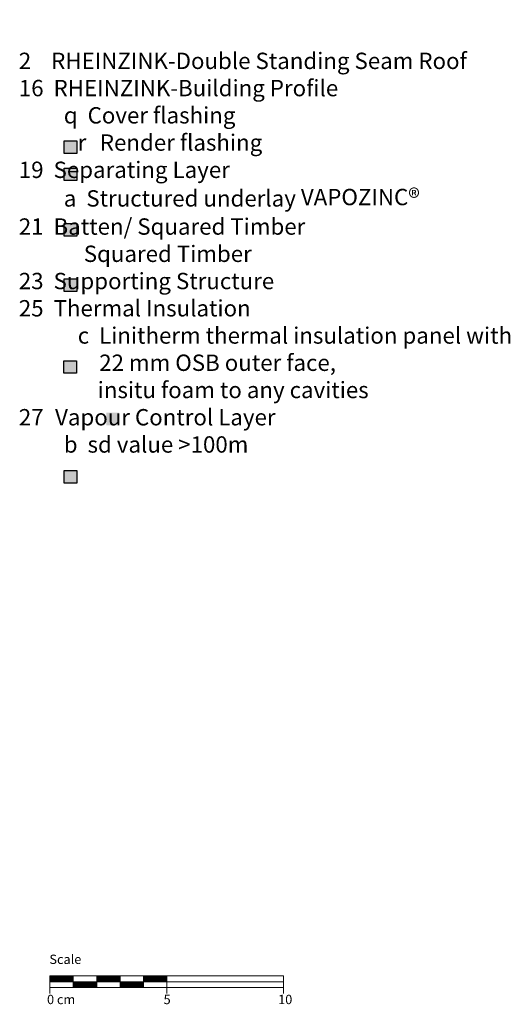
# Model space of a CAD drawing. Extents: x -153 to 815, y -1122 to -651.
# Drawn here: x 605 to 815, y -1112 to -690 of the extents above; entities that cross this region are included whole.
import ezdxf

# ---------------------------------------------------------------- set-up
doc = ezdxf.new("R2010")
doc.units = 0
doc.header["$LTSCALE"] = 15
doc.layers.add('Legende englisch_Key', color=7, linetype='CONTINUOUS', lineweight=9)
doc.layers.add('Maßstab_Scale', color=7, linetype='CONTINUOUS', lineweight=15)
doc.layers.add('Legende_Key German', color=7, linetype='CONTINUOUS')
doc.styles.get("Standard").update_dxf_attribs({"font": 'arial.ttf'})

msp = doc.modelspace()

# ---------------------------------------------------------------- hatches: boundary and pattern name
at = {"layer": 'Legende englisch_Key'}
h = msp.add_hatch(color=256, dxfattribs=at)
h.paths.add_polyline_path([(647.57, -858.78), (642.1, -858.78), (642.1, -864.15), (647.57, -864.15)], flags=16)
h.paths.add_polyline_path([(606.95, -690.39), (812.18, -690.39), (812.18, -929.91), (606.95, -929.91)], flags=9)
at = {"layer": 'Legende_Key German'}
for points in [[(629.51, -747.68), (629.51, -742.3), (624.04, -742.3), (624.04, -747.68)], [(629.51, -759.32), (629.51, -753.95), (624.04, -753.95), (624.04, -759.32)], [(629.51, -783.11), (629.51, -777.73), (624.04, -777.73), (624.04, -783.11)], [(629.51, -806.8), (629.51, -801.43), (624.04, -801.43), (624.04, -806.8)], [(629.29, -841.85), (629.29, -836.47), (623.82, -836.47), (623.82, -841.85)], [(629.51, -888.91), (629.51, -883.54), (624.04, -883.54), (624.04, -888.91)]]:
    msp.add_hatch(color=253, dxfattribs=at).paths.add_polyline_path(points)

# ---------------------------------------------------------------- linework, layer by layer
at = {"layer": 'Legende_Key German', "color": 253}
for points in [[(624.04, -742.3), (629.51, -742.3), (629.51, -747.68), (624.04, -747.68)], [(624.04, -753.95), (629.51, -753.95), (629.51, -759.32), (624.04, -759.32)], [(624.04, -777.73), (629.51, -777.73), (629.51, -783.11), (624.04, -783.11)], [(624.04, -801.43), (629.51, -801.43), (629.51, -806.8), (624.04, -806.8)], [(623.82, -836.47), (629.29, -836.47), (629.29, -841.85), (623.82, -841.85)], [(624.04, -883.54), (629.51, -883.54), (629.51, -888.91), (624.04, -888.91)]]:
    msp.add_lwpolyline(points, close=True, dxfattribs=at)
at = {"layer": 'Maßstab_Scale'}
for p, q in [((617.95, -1100.01), (662.95, -1100.01)), ((617.95, -1100.01), (617.95, -1107.51)), ((627.95, -1105.01), (627.95, -1100.01)), ((637.95, -1105.01), (637.95, -1100.01)), ((647.95, -1105.01), (647.95, -1100.01)), ((657.95, -1100.01), (717.95, -1100.01)), ((657.95, -1105.01), (657.95, -1100.01)), ((667.95, -1100.01), (667.95, -1107.51)), ((717.95, -1100.01), (717.95, -1107.51)), ((617.95, -1102.51), (717.95, -1102.51)), ((642.95, -1105.01), (617.95, -1105.01)), ((637.95, -1105.01), (662.95, -1105.01)), ((657.95, -1105.01), (717.95, -1105.01))]:
    msp.add_line(p, q, dxfattribs=at)
at = {"layer": 'Maßstab_Scale', "linetype": 'Continuous'}
for p, q in [((617.95, -1100.15), (618.09, -1100.01)), ((617.95, -1100.33), (618.27, -1100.01)), ((617.95, -1100.5), (618.45, -1100.01)), ((617.95, -1100.68), (618.62, -1100.01)), ((617.95, -1100.86), (618.8, -1100.01)), ((617.95, -1101.03), (618.98, -1100.01)), ((617.95, -1101.21), (619.15, -1100.01)), ((617.95, -1101.39), (619.33, -1100.01)), ((617.95, -1101.57), (619.51, -1100.01)), ((617.95, -1101.74), (619.68, -1100.01)), ((617.95, -1101.92), (619.86, -1100.01)), ((617.95, -1102.1), (620.04, -1100.01)), ((617.95, -1102.27), (620.21, -1100.01)), ((617.95, -1102.45), (620.39, -1100.01)), ((618.07, -1102.51), (620.57, -1100.01)), ((618.24, -1102.51), (620.74, -1100.01)), ((618.42, -1102.51), (620.92, -1100.01)), ((618.6, -1102.51), (621.1, -1100.01)), ((618.77, -1102.51), (621.27, -1100.01)), ((618.95, -1102.51), (621.45, -1100.01)), ((619.13, -1102.51), (621.63, -1100.01)), ((619.3, -1102.51), (621.8, -1100.01)), ((619.48, -1102.51), (621.98, -1100.01)), ((619.66, -1102.51), (622.16, -1100.01)), ((619.85, -1102.51), (622.35, -1100.01)), ((620.02, -1102.51), (622.52, -1100.01)), ((620.2, -1102.51), (622.7, -1100.01)), ((620.38, -1102.51), (622.88, -1100.01)), ((620.54, -1102.51), (623.04, -1100.01)), ((620.72, -1102.51), (623.22, -1100.01)), ((620.9, -1102.51), (623.4, -1100.01)), ((621.07, -1102.51), (623.57, -1100.01)), ((621.25, -1102.51), (623.75, -1100.01)), ((621.43, -1102.51), (623.93, -1100.01)), ((621.6, -1102.51), (624.1, -1100.01)), ((621.78, -1102.51), (624.28, -1100.01)), ((621.96, -1102.51), (624.46, -1100.01)), ((622.13, -1102.51), (624.63, -1100.01)), ((622.31, -1102.51), (624.81, -1100.01)), ((622.49, -1102.51), (624.99, -1100.01)), ((622.66, -1102.51), (625.16, -1100.01)), ((622.84, -1102.51), (625.34, -1100.01)), ((623.02, -1102.51), (625.52, -1100.01)), ((623.19, -1102.51), (625.69, -1100.01)), ((623.37, -1102.51), (625.87, -1100.01)), ((623.55, -1102.51), (626.05, -1100.01)), ((623.72, -1102.51), (626.22, -1100.01)), ((623.9, -1102.51), (626.4, -1100.01)), ((624.08, -1102.51), (626.58, -1100.01)), ((624.25, -1102.51), (626.75, -1100.01)), ((624.43, -1102.51), (626.93, -1100.01)), ((624.61, -1102.51), (627.11, -1100.01)), ((624.78, -1102.51), (627.28, -1100.01)), ((624.96, -1102.51), (627.46, -1100.01)), ((625.14, -1102.51), (627.64, -1100.01)), ((625.32, -1102.51), (627.82, -1100.01)), ((625.49, -1102.51), (627.95, -1100.05)), ((625.67, -1102.51), (627.95, -1100.23)), ((625.85, -1102.51), (627.95, -1100.4)), ((626.02, -1102.51), (627.95, -1100.58)), ((626.2, -1102.51), (627.95, -1100.76)), ((637.95, -1100.13), (638.07, -1100.01)), ((637.95, -1100.3), (638.24, -1100.01)), ((637.95, -1100.48), (638.42, -1100.01)), ((637.95, -1100.66), (638.6, -1100.01)), ((637.95, -1100.83), (638.78, -1100.01)), ((637.95, -1101.01), (638.95, -1100.01)), ((637.95, -1101.19), (639.13, -1100.01)), ((637.95, -1101.36), (639.31, -1100.01)), ((637.95, -1101.54), (639.48, -1100.01)), ((637.95, -1101.72), (639.66, -1100.01)), ((637.95, -1101.89), (639.84, -1100.01)), ((637.95, -1102.07), (640.01, -1100.01)), ((637.95, -1102.25), (640.19, -1100.01)), ((637.95, -1102.42), (640.37, -1100.01)), ((638.04, -1102.51), (640.54, -1100.01)), ((638.22, -1102.51), (640.72, -1100.01)), ((638.4, -1102.51), (640.9, -1100.01)), ((638.57, -1102.51), (641.07, -1100.01)), ((638.75, -1102.51), (641.25, -1100.01)), ((638.93, -1102.51), (641.43, -1100.01)), ((639.1, -1102.51), (641.6, -1100.01)), ((639.28, -1102.51), (641.78, -1100.01)), ((639.46, -1102.51), (641.96, -1100.01)), ((639.63, -1102.51), (642.13, -1100.01)), ((639.81, -1102.51), (642.31, -1100.01)), ((639.99, -1102.51), (642.49, -1100.01)), ((640.16, -1102.51), (642.66, -1100.01)), ((640.34, -1102.51), (642.84, -1100.01)), ((640.52, -1102.51), (643.02, -1100.01)), ((640.69, -1102.51), (643.19, -1100.01)), ((640.87, -1102.51), (643.37, -1100.01)), ((641.05, -1102.51), (643.55, -1100.01)), ((641.23, -1102.51), (643.73, -1100.01)), ((641.4, -1102.51), (643.9, -1100.01)), ((641.58, -1102.51), (644.08, -1100.01)), ((641.76, -1102.51), (644.26, -1100.01)), ((641.93, -1102.51), (644.43, -1100.01)), ((642.11, -1102.51), (644.61, -1100.01)), ((642.29, -1102.51), (644.79, -1100.01)), ((642.46, -1102.51), (644.96, -1100.01)), ((642.64, -1102.51), (645.14, -1100.01)), ((642.82, -1102.51), (645.32, -1100.01)), ((642.99, -1102.51), (645.49, -1100.01)), ((643.17, -1102.51), (645.67, -1100.01)), ((643.35, -1102.51), (645.85, -1100.01)), ((643.52, -1102.51), (646.02, -1100.01)), ((643.7, -1102.51), (646.2, -1100.01)), ((643.88, -1102.51), (646.38, -1100.01)), ((644.05, -1102.51), (646.55, -1100.01)), ((644.23, -1102.51), (646.73, -1100.01)), ((644.41, -1102.51), (646.91, -1100.01)), ((644.58, -1102.51), (647.08, -1100.01)), ((644.76, -1102.51), (647.26, -1100.01)), ((644.94, -1102.51), (647.44, -1100.01)), ((645.11, -1102.51), (647.61, -1100.01)), ((645.29, -1102.51), (647.79, -1100.01)), ((645.47, -1102.51), (647.95, -1100.03)), ((645.64, -1102.51), (647.95, -1100.2)), ((645.82, -1102.51), (647.95, -1100.38)), ((646, -1102.51), (647.95, -1100.56)), ((646.17, -1102.51), (647.95, -1100.73)), ((657.95, -1100.1), (658.04, -1100.01)), ((657.95, -1100.28), (658.22, -1100.01)), ((657.95, -1100.46), (658.4, -1100.01)), ((657.95, -1100.63), (658.57, -1100.01)), ((657.95, -1100.81), (658.75, -1100.01)), ((657.95, -1100.99), (658.93, -1100.01)), ((657.95, -1101.16), (659.1, -1100.01)), ((657.95, -1101.34), (659.28, -1100.01)), ((657.95, -1101.52), (659.46, -1100.01)), ((657.95, -1101.69), (659.63, -1100.01)), ((657.95, -1101.87), (659.81, -1100.01)), ((657.95, -1102.05), (659.99, -1100.01)), ((657.95, -1102.22), (660.17, -1100.01)), ((657.95, -1102.4), (660.34, -1100.01)), ((658.02, -1102.51), (660.52, -1100.01)), ((658.2, -1102.51), (660.7, -1100.01)), ((658.37, -1102.51), (660.87, -1100.01)), ((658.55, -1102.51), (661.05, -1100.01)), ((658.73, -1102.51), (661.23, -1100.01)), ((658.9, -1102.51), (661.4, -1100.01)), ((659.08, -1102.51), (661.58, -1100.01)), ((659.26, -1102.51), (661.76, -1100.01)), ((659.43, -1102.51), (661.93, -1100.01)), ((659.61, -1102.51), (662.11, -1100.01)), ((659.79, -1102.51), (662.29, -1100.01)), ((659.96, -1102.51), (662.46, -1100.01)), ((660.14, -1102.51), (662.64, -1100.01)), ((660.32, -1102.51), (662.82, -1100.01)), ((660.49, -1102.51), (662.99, -1100.01)), ((660.67, -1102.51), (663.17, -1100.01)), ((660.85, -1102.51), (663.35, -1100.01)), ((661.02, -1102.51), (663.52, -1100.01)), ((661.2, -1102.51), (663.7, -1100.01)), ((661.38, -1102.51), (663.88, -1100.01)), ((661.55, -1102.51), (664.05, -1100.01)), ((661.73, -1102.51), (664.23, -1100.01)), ((661.91, -1102.51), (664.41, -1100.01)), ((662.08, -1102.51), (664.58, -1100.01)), ((662.26, -1102.51), (664.76, -1100.01)), ((662.44, -1102.51), (664.94, -1100.01)), ((662.62, -1102.51), (665.12, -1100.01)), ((662.79, -1102.51), (665.29, -1100.01)), ((662.97, -1102.51), (665.47, -1100.01)), ((663.15, -1102.51), (665.65, -1100.01)), ((663.32, -1102.51), (665.82, -1100.01)), ((663.5, -1102.51), (666, -1100.01)), ((663.68, -1102.51), (666.18, -1100.01)), ((663.85, -1102.51), (666.35, -1100.01)), ((664.03, -1102.51), (666.53, -1100.01)), ((664.21, -1102.51), (666.71, -1100.01)), ((664.38, -1102.51), (666.88, -1100.01)), ((664.56, -1102.51), (667.06, -1100.01)), ((664.74, -1102.51), (667.24, -1100.01)), ((664.91, -1102.51), (667.41, -1100.01)), ((665.09, -1102.51), (667.59, -1100.01)), ((665.27, -1102.51), (667.77, -1100.01)), ((665.44, -1102.51), (667.94, -1100.01)), ((665.62, -1102.51), (667.95, -1100.18)), ((665.8, -1102.51), (667.95, -1100.36)), ((665.97, -1102.51), (667.95, -1100.53)), ((666.15, -1102.51), (667.95, -1100.71)), ((666.33, -1102.51), (667.95, -1100.89)), ((626.38, -1102.51), (627.95, -1100.93)), ((626.55, -1102.51), (627.95, -1101.11)), ((626.73, -1102.51), (627.95, -1101.29)), ((626.91, -1102.51), (627.95, -1101.46)), ((627.08, -1102.51), (627.95, -1101.64)), ((627.26, -1102.51), (627.95, -1101.82)), ((627.44, -1102.51), (627.95, -1101.99)), ((627.61, -1102.51), (627.95, -1102.17)), ((627.79, -1102.51), (627.95, -1102.35)), ((627.95, -1102.53), (627.97, -1102.51)), ((627.95, -1102.7), (628.14, -1102.51)), ((627.95, -1102.88), (628.32, -1102.51)), ((627.95, -1103.06), (628.5, -1102.51)), ((627.95, -1103.23), (628.67, -1102.51)), ((627.95, -1103.41), (628.85, -1102.51)), ((627.95, -1103.59), (629.03, -1102.51)), ((627.95, -1103.76), (629.2, -1102.51)), ((627.95, -1103.94), (629.38, -1102.51)), ((627.95, -1104.12), (629.56, -1102.51)), ((627.95, -1104.29), (629.73, -1102.51)), ((627.95, -1104.47), (629.91, -1102.51)), ((627.95, -1104.65), (630.09, -1102.51)), ((627.95, -1104.82), (630.26, -1102.51)), ((627.95, -1105), (630.44, -1102.51)), ((628.12, -1105.01), (630.62, -1102.51)), ((628.3, -1105.01), (630.8, -1102.51)), ((628.47, -1105.01), (630.97, -1102.51)), ((628.65, -1105.01), (631.15, -1102.51)), ((628.83, -1105.01), (631.33, -1102.51)), ((629, -1105.01), (631.5, -1102.51)), ((629.18, -1105.01), (631.68, -1102.51)), ((629.36, -1105.01), (631.86, -1102.51)), ((629.53, -1105.01), (632.03, -1102.51)), ((629.71, -1105.01), (632.21, -1102.51)), ((629.89, -1105.01), (632.39, -1102.51)), ((630.06, -1105.01), (632.56, -1102.51)), ((630.24, -1105.01), (632.74, -1102.51)), ((630.42, -1105.01), (632.92, -1102.51)), ((630.59, -1105.01), (633.09, -1102.51)), ((630.77, -1105.01), (633.27, -1102.51)), ((630.95, -1105.01), (633.45, -1102.51)), ((631.12, -1105.01), (633.62, -1102.51)), ((631.3, -1105.01), (633.8, -1102.51)), ((631.48, -1105.01), (633.98, -1102.51)), ((631.65, -1105.01), (634.15, -1102.51)), ((631.83, -1105.01), (634.33, -1102.51)), ((632.01, -1105.01), (634.51, -1102.51)), ((632.18, -1105.01), (634.68, -1102.51)), ((632.36, -1105.01), (634.86, -1102.51)), ((632.54, -1105.01), (635.04, -1102.51)), ((632.71, -1105.01), (635.21, -1102.51)), ((632.89, -1105.01), (635.39, -1102.51)), ((633.07, -1105.01), (635.57, -1102.51)), ((633.24, -1105.01), (635.74, -1102.51)), ((633.42, -1105.01), (635.92, -1102.51)), ((633.6, -1105.01), (636.1, -1102.51)), ((633.78, -1105.01), (636.28, -1102.51)), ((633.95, -1105.01), (636.45, -1102.51)), ((634.13, -1105.01), (636.63, -1102.51)), ((634.31, -1105.01), (636.81, -1102.51)), ((634.48, -1105.01), (636.98, -1102.51)), ((634.66, -1105.01), (637.16, -1102.51)), ((634.84, -1105.01), (637.34, -1102.51)), ((635.01, -1105.01), (637.51, -1102.51)), ((635.19, -1105.01), (637.69, -1102.51)), ((635.37, -1105.01), (637.87, -1102.51)), ((635.54, -1105.01), (637.95, -1102.6)), ((635.72, -1105.01), (637.95, -1102.78)), ((635.9, -1105.01), (637.95, -1102.96)), ((636.07, -1105.01), (637.95, -1103.13)), ((636.25, -1105.01), (637.95, -1103.31)), ((636.43, -1105.01), (637.95, -1103.49)), ((636.6, -1105.01), (637.95, -1103.66)), ((636.78, -1105.01), (637.95, -1103.84)), ((636.96, -1105.01), (637.95, -1104.02)), ((637.13, -1105.01), (637.95, -1104.19)), ((637.31, -1105.01), (637.95, -1104.37)), ((637.49, -1105.01), (637.95, -1104.55)), ((637.66, -1105.01), (637.95, -1104.72)), ((637.84, -1105.01), (637.95, -1104.9)), ((646.35, -1102.51), (647.95, -1100.91)), ((646.53, -1102.51), (647.95, -1101.09)), ((646.71, -1102.51), (647.95, -1101.26)), ((646.88, -1102.51), (647.95, -1101.44)), ((647.06, -1102.51), (647.95, -1101.62)), ((647.24, -1102.51), (647.95, -1101.79)), ((647.41, -1102.51), (647.95, -1101.97)), ((647.59, -1102.51), (647.95, -1102.15)), ((647.77, -1102.51), (647.95, -1102.32)), ((647.94, -1102.51), (647.95, -1102.5)), ((647.95, -1102.68), (648.12, -1102.51)), ((647.95, -1102.85), (648.3, -1102.51)), ((647.95, -1103.03), (648.47, -1102.51)), ((647.95, -1103.21), (648.65, -1102.51)), ((647.95, -1103.38), (648.83, -1102.51)), ((647.95, -1103.56), (649, -1102.51)), ((647.95, -1103.74), (649.18, -1102.51)), ((647.95, -1103.92), (649.36, -1102.51)), ((647.95, -1104.09), (649.53, -1102.51)), ((647.95, -1104.27), (649.71, -1102.51)), ((647.95, -1104.45), (649.89, -1102.51)), ((647.95, -1104.62), (650.06, -1102.51)), ((647.95, -1104.8), (650.24, -1102.51)), ((647.95, -1104.98), (650.42, -1102.51)), ((648.09, -1105.01), (650.59, -1102.51)), ((648.27, -1105.01), (650.77, -1102.51)), ((648.45, -1105.01), (650.95, -1102.51)), ((648.62, -1105.01), (651.12, -1102.51)), ((648.8, -1105.01), (651.3, -1102.51)), ((648.98, -1105.01), (651.48, -1102.51)), ((649.15, -1105.01), (651.65, -1102.51)), ((649.33, -1105.01), (651.83, -1102.51)), ((649.51, -1105.01), (652.01, -1102.51)), ((649.69, -1105.01), (652.19, -1102.51)), ((649.86, -1105.01), (652.36, -1102.51)), ((650.04, -1105.01), (652.54, -1102.51)), ((650.22, -1105.01), (652.72, -1102.51)), ((650.39, -1105.01), (652.89, -1102.51)), ((650.57, -1105.01), (653.07, -1102.51)), ((650.75, -1105.01), (653.25, -1102.51)), ((650.92, -1105.01), (653.42, -1102.51)), ((651.1, -1105.01), (653.6, -1102.51)), ((651.28, -1105.01), (653.78, -1102.51)), ((651.45, -1105.01), (653.95, -1102.51)), ((651.63, -1105.01), (654.13, -1102.51)), ((651.81, -1105.01), (654.31, -1102.51)), ((651.98, -1105.01), (654.48, -1102.51)), ((652.16, -1105.01), (654.66, -1102.51)), ((652.34, -1105.01), (654.84, -1102.51)), ((652.51, -1105.01), (655.01, -1102.51)), ((652.69, -1105.01), (655.19, -1102.51)), ((652.87, -1105.01), (655.37, -1102.51)), ((653.04, -1105.01), (655.54, -1102.51)), ((653.22, -1105.01), (655.72, -1102.51)), ((653.4, -1105.01), (655.9, -1102.51)), ((653.57, -1105.01), (656.07, -1102.51)), ((653.75, -1105.01), (656.25, -1102.51)), ((653.93, -1105.01), (656.43, -1102.51)), ((654.1, -1105.01), (656.6, -1102.51)), ((654.28, -1105.01), (656.78, -1102.51)), ((654.46, -1105.01), (656.96, -1102.51)), ((654.63, -1105.01), (657.13, -1102.51)), ((654.81, -1105.01), (657.31, -1102.51)), ((654.99, -1105.01), (657.49, -1102.51)), ((655.17, -1105.01), (657.67, -1102.51)), ((655.34, -1105.01), (657.84, -1102.51)), ((655.52, -1105.01), (657.95, -1102.58)), ((655.7, -1105.01), (657.95, -1102.75)), ((655.87, -1105.01), (657.95, -1102.93)), ((656.05, -1105.01), (657.95, -1103.11)), ((656.23, -1105.01), (657.95, -1103.28)), ((656.4, -1105.01), (657.95, -1103.46)), ((656.58, -1105.01), (657.95, -1103.64)), ((656.76, -1105.01), (657.95, -1103.81)), ((656.93, -1105.01), (657.95, -1103.99)), ((657.11, -1105.01), (657.95, -1104.17)), ((657.29, -1105.01), (657.95, -1104.35)), ((657.46, -1105.01), (657.95, -1104.52)), ((657.64, -1105.01), (657.95, -1104.7)), ((657.82, -1105.01), (657.95, -1104.88)), ((666.5, -1102.51), (667.95, -1101.06)), ((666.68, -1102.51), (667.95, -1101.24)), ((666.86, -1102.51), (667.95, -1101.42)), ((667.03, -1102.51), (667.95, -1101.59)), ((667.21, -1102.51), (667.95, -1101.77)), ((667.39, -1102.51), (667.95, -1101.95)), ((667.56, -1102.51), (667.95, -1102.12)), ((667.74, -1102.51), (667.95, -1102.3)), ((667.92, -1102.51), (667.95, -1102.48))]:
    msp.add_line(p, q, dxfattribs=at)

# ---------------------------------------------------------------- texts
at = {"layer": 'Legende_Key German', "insert": (596.06, -704.52), "char_height": 7, "width": 290.4397, "attachment_point": 1}
msp.add_mtext('    {\\fBatang|b0|i1|c0|p18;\\P}    2    RHEINZINK-Double Standing Seam Roof\\P    16  RHEINZINK-Building Profile\\P             q  Cover flashing\\P^I  {\\W0.7; }r  {\\W0.7; }Render flashing\\P    19  Separating Layer\\P             a  Structured underlay VAPOZINC{\\H1.0833x;®}  \\P    21  Batten/ Squared Timber\\P                 Squared Timber\\P    23  Supporting Structure\\P    25  Thermal Insulation\\P^I  {\\W0.7; }c  Linitherm thermal insulation panel with \\P^I       22 mm OSB outer face,\\P^I      {\\W0.7; }insitu foam to any cavities\\P    27 {\\W1.3; }Vapour Control Layer \\P             b  sd value >100m\\P\\P\\P       \\P    ', dxfattribs=at)
at = {"layer": 'Maßstab_Scale', "char_height": 4, "attachment_point": 1}
for s, insert, width in [('Scale', (617.71, -1090.92), 31.4963), ('0 cm', (616.69, -1108.12), 19.1343), ('5', (666.61, -1108.12), 11.8504), ('10', (715.65, -1108.12), 11.8504)]:
    msp.add_mtext(s, dxfattribs=dict(at, insert=insert, width=width))

doc.saveas('drawing.dxf')
